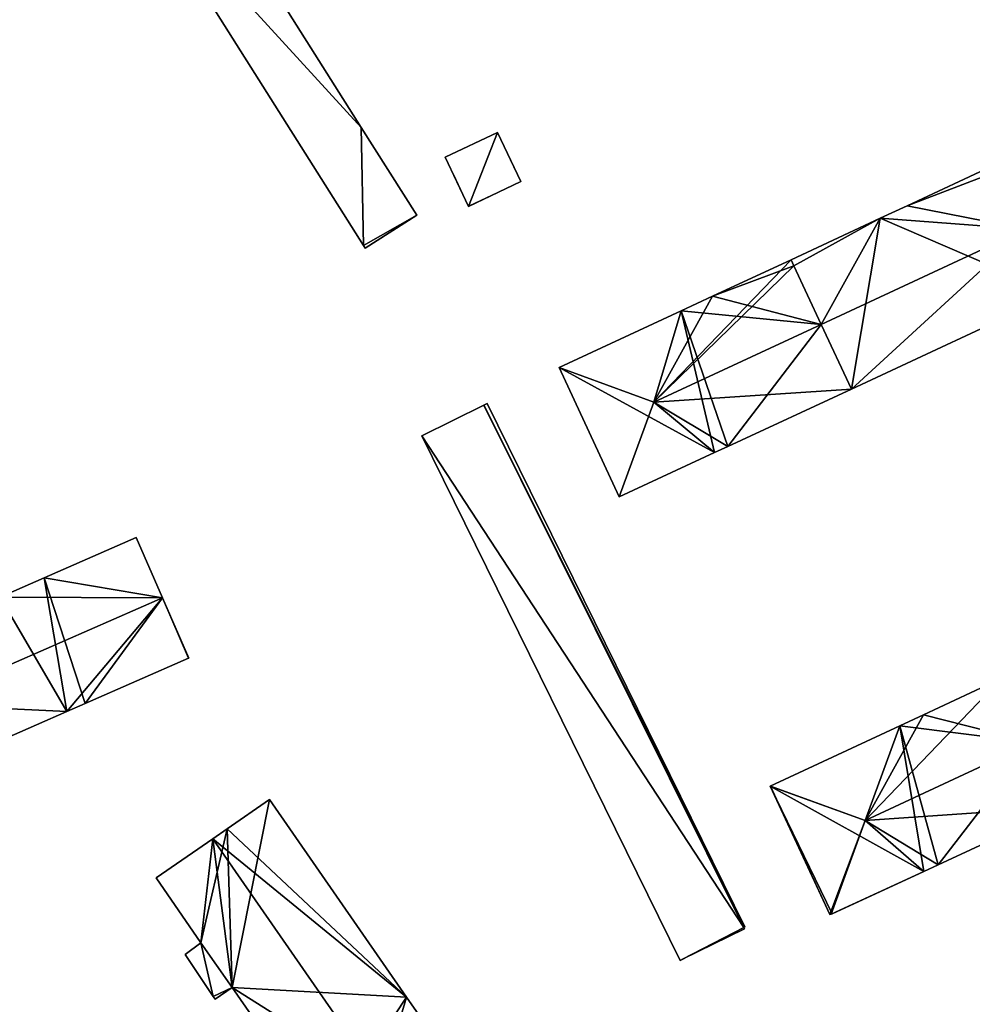
# Model space of a CAD drawing. Units: metres. Extents: x 69976 to 70631, y 345495 to 346039.
# Drawn here: x 70300 to 70384, y 345634 to 345721 of the extents above; entities that cross this region are included whole.
import ezdxf

# ---------------------------------------------------------------- set-up
doc = ezdxf.new("R2010")
doc.units = ezdxf.units.M
for name, color, linetype in [('FacadeFaces', 253, 'Continuous'), ('FloorBoundary', 4, 'Continuous'), ('FloorFaces', 253, 'Continuous'), ('OuterEaves', 4, 'Continuous'), ('OuterWalls', 4, 'Continuous'), ('RoofFaces', 24, 'Continuous'), ('RoofLines', 2, 'Continuous'), ('TerrainIntersection', 106, 'Continuous')]:
    doc.layers.add(name, color=color, linetype=linetype)

msp = doc.modelspace()

# ---------------------------------------------------------------- linework, layer by layer
at = {"layer": 'FacadeFaces'}
for points in [[(70329.968, 345711.948, 266.98), (70314.031, 345737.177, 266.26), (70314.031, 345737.177, 266.98), (70329.968, 345711.948, 266.98)], [(70329.968, 345711.948, 266.26), (70314.031, 345737.177, 266.26), (70329.968, 345711.948, 266.98), (70329.968, 345711.948, 266.26)], [(70309.279, 345734.57, 266.98), (70330.172, 345701.479, 266.26), (70330.172, 345701.479, 266.98), (70309.279, 345734.57, 266.98)], [(70309.279, 345734.57, 266.26), (70330.172, 345701.479, 266.26), (70309.279, 345734.57, 266.98), (70309.279, 345734.57, 266.26)], [(70334.883, 345704.167, 266.98), (70329.968, 345711.948, 266.26), (70329.968, 345711.948, 266.98), (70334.883, 345704.167, 266.98)], [(70334.883, 345704.167, 266.26), (70329.968, 345711.948, 266.26), (70334.883, 345704.167, 266.98), (70334.883, 345704.167, 266.26)], [(70337.409, 345709.295, 268.964), (70342.055, 345711.487, 268.964), (70342.055, 345711.487, 266.221), (70337.409, 345709.295, 268.964)], [(70337.409, 345709.295, 268.964), (70342.055, 345711.487, 266.221), (70337.409, 345709.295, 266.221), (70337.409, 345709.295, 268.964)], [(70342.055, 345711.487, 268.964), (70344.109, 345707.136, 269.544), (70344.109, 345707.136, 266.221), (70342.055, 345711.487, 268.964)], [(70342.055, 345711.487, 268.964), (70344.109, 345707.136, 266.221), (70342.055, 345711.487, 266.221), (70342.055, 345711.487, 268.964)], [(70339.463, 345704.943, 269.544), (70337.409, 345709.295, 268.964), (70337.409, 345709.295, 266.221), (70339.463, 345704.943, 269.544)], [(70339.463, 345704.943, 269.544), (70337.409, 345709.295, 266.221), (70339.463, 345704.943, 266.221), (70339.463, 345704.943, 269.544)], [(70386.199, 345708.649, 283.071), (70386.199, 345708.649, 266.727), (70378.36, 345705.003, 283.071), (70386.199, 345708.649, 283.071)], [(70386.199, 345708.649, 266.727), (70378.36, 345705.003, 266.727), (70378.36, 345705.003, 283.071), (70386.199, 345708.649, 266.727)], [(70344.109, 345707.136, 269.544), (70339.463, 345704.943, 269.544), (70339.463, 345704.943, 266.221), (70344.109, 345707.136, 269.544)], [(70344.109, 345707.136, 269.544), (70339.463, 345704.943, 266.221), (70344.109, 345707.136, 266.221), (70344.109, 345707.136, 269.544)], [(70378.36, 345705.003, 283.071), (70375.976, 345703.894, 266.727), (70375.976, 345703.894, 283.071), (70378.36, 345705.003, 283.071)], [(70378.36, 345705.003, 266.727), (70375.976, 345703.894, 266.727), (70378.36, 345705.003, 283.071), (70378.36, 345705.003, 266.727)], [(70330.318, 345701.248, 266.98), (70334.883, 345704.167, 266.26), (70334.883, 345704.167, 266.98), (70330.318, 345701.248, 266.98)], [(70330.318, 345701.248, 266.26), (70334.883, 345704.167, 266.26), (70330.318, 345701.248, 266.98), (70330.318, 345701.248, 266.26)], [(70375.976, 345703.894, 283.071), (70375.976, 345703.894, 266.727), (70368.074, 345700.218, 283.071), (70375.976, 345703.894, 283.071)], [(70368.074, 345700.218, 283.071), (70375.976, 345703.894, 266.727), (70368.074, 345700.218, 266.727), (70368.074, 345700.218, 283.071)], [(70330.172, 345701.479, 266.98), (70330.318, 345701.248, 266.26), (70330.318, 345701.248, 266.98), (70330.172, 345701.479, 266.98)], [(70330.172, 345701.479, 266.26), (70330.318, 345701.248, 266.26), (70330.172, 345701.479, 266.98), (70330.172, 345701.479, 266.26)], [(70368.074, 345700.218, 283.13), (70368.074, 345700.218, 266.701), (70361.1, 345696.974, 283.13), (70368.074, 345700.218, 283.13)], [(70368.074, 345700.218, 266.701), (70361.1, 345696.974, 266.701), (70361.1, 345696.974, 283.13), (70368.074, 345700.218, 266.701)], [(70368.325, 345699.679, 283.424), (70368.325, 345699.679, 266.701), (70368.074, 345700.218, 283.13), (70368.325, 345699.679, 283.424)], [(70368.325, 345699.679, 266.701), (70368.074, 345700.218, 266.701), (70368.074, 345700.218, 283.13), (70368.325, 345699.679, 266.701)], [(70368.074, 345700.218, 283.071), (70368.325, 345699.679, 266.727), (70368.325, 345699.679, 283.372), (70368.074, 345700.218, 283.071)], [(70368.074, 345700.218, 266.727), (70368.325, 345699.679, 266.727), (70368.074, 345700.218, 283.071), (70368.074, 345700.218, 266.727)], [(70370.744, 345694.484, 286.264), (70370.744, 345694.484, 266.701), (70368.325, 345699.679, 283.424), (70370.744, 345694.484, 286.264)], [(70370.744, 345694.484, 266.701), (70368.325, 345699.679, 266.701), (70368.325, 345699.679, 283.424), (70370.744, 345694.484, 266.701)], [(70368.325, 345699.679, 283.372), (70370.744, 345694.483, 266.727), (70370.744, 345694.483, 286.273), (70368.325, 345699.679, 283.372)], [(70368.325, 345699.679, 266.727), (70370.744, 345694.483, 266.727), (70368.325, 345699.679, 283.372), (70368.325, 345699.679, 266.727)], [(70361.1, 345696.974, 283.13), (70358.334, 345695.687, 266.701), (70358.334, 345695.687, 283.13), (70361.1, 345696.974, 283.13)], [(70361.1, 345696.974, 266.701), (70358.334, 345695.687, 266.701), (70361.1, 345696.974, 283.13), (70361.1, 345696.974, 266.701)], [(70373.413, 345688.749, 283.071), (70391.537, 345697.179, 266.727), (70391.537, 345697.179, 283.071), (70373.413, 345688.749, 283.071)], [(70373.413, 345688.749, 266.727), (70391.537, 345697.179, 266.727), (70373.413, 345688.749, 283.071), (70373.413, 345688.749, 266.727)], [(70358.334, 345695.687, 283.13), (70358.334, 345695.687, 266.701), (70347.498, 345690.647, 283.129), (70358.334, 345695.687, 283.13)], [(70358.334, 345695.687, 266.701), (70347.498, 345690.647, 266.701), (70347.498, 345690.647, 283.129), (70358.334, 345695.687, 266.701)], [(70373.413, 345688.749, 283.129), (70370.744, 345694.484, 266.701), (70370.744, 345694.484, 286.264), (70373.413, 345688.749, 283.129)], [(70373.413, 345688.749, 266.701), (70370.744, 345694.484, 266.701), (70373.413, 345688.749, 283.129), (70373.413, 345688.749, 266.701)], [(70370.744, 345694.483, 286.273), (70370.744, 345694.483, 266.727), (70373.413, 345688.749, 283.071), (70370.744, 345694.483, 286.273)], [(70370.744, 345694.483, 266.727), (70373.413, 345688.749, 266.727), (70373.413, 345688.749, 283.071), (70370.744, 345694.483, 266.727)], [(70347.498, 345690.647, 283.129), (70347.498, 345690.647, 266.701), (70352.834, 345679.176, 283.129), (70347.498, 345690.647, 283.129)], [(70352.834, 345679.176, 283.129), (70347.498, 345690.647, 266.701), (70352.834, 345679.176, 266.701), (70352.834, 345679.176, 283.129)], [(70362.46, 345683.654, 283.13), (70362.46, 345683.654, 266.701), (70373.413, 345688.749, 283.129), (70362.46, 345683.654, 283.13)], [(70362.46, 345683.654, 266.701), (70373.413, 345688.749, 266.701), (70373.413, 345688.749, 283.129), (70362.46, 345683.654, 266.701)], [(70340.84, 345687.315, 269.304), (70335.331, 345684.603, 266.472), (70335.331, 345684.603, 269.304), (70340.84, 345687.315, 269.304)], [(70340.84, 345687.315, 266.472), (70335.331, 345684.603, 266.472), (70340.84, 345687.315, 269.304), (70340.84, 345687.315, 266.472)], [(70341.132, 345687.459, 269.304), (70340.84, 345687.315, 266.472), (70340.84, 345687.315, 269.304), (70341.132, 345687.459, 269.304)], [(70341.132, 345687.459, 266.472), (70340.84, 345687.315, 266.472), (70341.132, 345687.459, 269.304), (70341.132, 345687.459, 266.472)], [(70363.972, 345641.063, 269.304), (70341.132, 345687.459, 266.472), (70341.132, 345687.459, 269.304), (70363.972, 345641.063, 269.304)], [(70363.972, 345641.063, 266.472), (70341.132, 345687.459, 266.472), (70363.972, 345641.063, 269.304), (70363.972, 345641.063, 266.472)], [(70335.331, 345684.603, 269.304), (70358.229, 345638.089, 266.472), (70358.229, 345638.089, 269.304), (70335.331, 345684.603, 269.304)], [(70335.331, 345684.603, 266.472), (70358.229, 345638.089, 266.472), (70335.331, 345684.603, 269.304), (70335.331, 345684.603, 266.472)], [(70352.834, 345679.176, 283.129), (70361.287, 345683.108, 266.701), (70361.287, 345683.108, 283.129), (70352.834, 345679.176, 283.129)], [(70352.834, 345679.176, 266.701), (70361.287, 345683.108, 266.701), (70352.834, 345679.176, 283.129), (70352.834, 345679.176, 266.701)], [(70361.287, 345683.108, 283.129), (70362.46, 345683.654, 266.701), (70362.46, 345683.654, 283.13), (70361.287, 345683.108, 283.129)], [(70361.287, 345683.108, 266.701), (70362.46, 345683.654, 266.701), (70361.287, 345683.108, 283.129), (70361.287, 345683.108, 266.701)], [(70310.001, 345675.582, 283.013), (70301.867, 345672.021, 266.75), (70301.867, 345672.021, 283.013), (70310.001, 345675.582, 283.013)], [(70310.001, 345675.582, 266.75), (70301.867, 345672.021, 266.75), (70310.001, 345675.582, 283.013), (70310.001, 345675.582, 266.75)], [(70312.343, 345670.233, 282.62), (70310.001, 345675.582, 266.75), (70310.001, 345675.582, 283.013), (70312.343, 345670.233, 282.62)], [(70312.343, 345670.233, 282.62), (70312.343, 345670.233, 266.75), (70310.001, 345675.582, 266.75), (70312.343, 345670.233, 282.62)], [(70301.867, 345672.021, 283.013), (70297.934, 345670.299, 266.75), (70297.934, 345670.299, 283.013), (70301.867, 345672.021, 283.013)], [(70301.867, 345672.021, 266.75), (70297.934, 345670.299, 266.75), (70301.867, 345672.021, 283.013), (70301.867, 345672.021, 266.75)], [(70314.684, 345664.885, 283.013), (70314.684, 345664.885, 266.75), (70312.343, 345670.233, 282.62), (70314.684, 345664.885, 283.013)], [(70314.684, 345664.885, 266.75), (70312.343, 345670.233, 266.75), (70312.343, 345670.233, 282.62), (70314.684, 345664.885, 266.75)], [(70305.504, 345660.866, 283.013), (70314.658, 345664.873, 266.75), (70314.658, 345664.873, 283.013), (70305.504, 345660.866, 283.013)], [(70305.504, 345660.866, 266.75), (70314.658, 345664.873, 266.75), (70305.504, 345660.866, 283.013), (70305.504, 345660.866, 266.75)], [(70314.658, 345664.873, 283.013), (70314.684, 345664.885, 266.75), (70314.684, 345664.885, 283.013), (70314.658, 345664.873, 283.013)], [(70314.658, 345664.873, 266.75), (70314.684, 345664.885, 266.75), (70314.658, 345664.873, 283.013), (70314.658, 345664.873, 266.75)], [(70386.766, 345663.1, 282.668), (70379.809, 345659.865, 266.063), (70379.809, 345659.865, 282.668), (70386.766, 345663.1, 282.668)], [(70386.766, 345663.1, 266.063), (70379.809, 345659.865, 266.063), (70386.766, 345663.1, 282.668), (70386.766, 345663.1, 266.063)], [(70293.089, 345655.431, 283.013), (70303.881, 345660.155, 266.75), (70303.881, 345660.155, 283.013), (70293.089, 345655.431, 283.013)], [(70293.089, 345655.431, 266.75), (70303.881, 345660.155, 266.75), (70293.089, 345655.431, 283.013), (70293.089, 345655.431, 266.75)], [(70303.881, 345660.155, 283.013), (70305.504, 345660.866, 266.75), (70305.504, 345660.866, 283.013), (70303.881, 345660.155, 283.013)], [(70303.881, 345660.155, 266.75), (70305.504, 345660.866, 266.75), (70303.881, 345660.155, 283.013), (70303.881, 345660.155, 266.75)], [(70379.809, 345659.865, 282.668), (70377.725, 345658.896, 266.063), (70377.725, 345658.896, 282.668), (70379.809, 345659.865, 282.668)], [(70379.809, 345659.865, 266.063), (70377.725, 345658.896, 266.063), (70379.809, 345659.865, 282.668), (70379.809, 345659.865, 266.063)], [(70377.725, 345658.896, 282.668), (70377.725, 345658.896, 266.063), (70366.227, 345653.549, 282.668), (70377.725, 345658.896, 282.668)], [(70377.725, 345658.896, 266.063), (70366.227, 345653.549, 266.063), (70366.227, 345653.549, 282.668), (70377.725, 345658.896, 266.063)], [(70366.227, 345653.549, 282.668), (70366.239, 345653.523, 266.063), (70366.239, 345653.523, 282.682), (70366.227, 345653.549, 282.668)], [(70366.227, 345653.549, 266.063), (70366.239, 345653.523, 266.063), (70366.227, 345653.549, 282.668), (70366.227, 345653.549, 266.063)], [(70366.239, 345653.523, 282.682), (70366.239, 345653.523, 266.063), (70371.52, 345642.167, 282.627), (70366.239, 345653.523, 282.682)], [(70371.52, 345642.167, 282.627), (70366.239, 345653.523, 266.063), (70371.52, 345642.167, 266.063), (70371.52, 345642.167, 282.627)], [(70321.848, 345652.362, 271.102), (70321.848, 345652.362, 265.52), (70318.075, 345649.749, 270.733), (70321.848, 345652.362, 271.102)], [(70321.848, 345652.362, 265.52), (70318.075, 345649.749, 265.52), (70318.075, 345649.749, 270.733), (70321.848, 345652.362, 265.52)], [(70333.989, 345634.832, 271.102), (70321.848, 345652.362, 265.52), (70321.848, 345652.362, 271.102), (70333.989, 345634.832, 271.102)], [(70333.989, 345634.832, 265.52), (70321.848, 345652.362, 265.52), (70333.989, 345634.832, 271.102), (70333.989, 345634.832, 265.52)], [(70381.113, 345646.568, 282.668), (70392.184, 345651.716, 266.063), (70392.184, 345651.716, 282.668), (70381.113, 345646.568, 282.668)], [(70381.113, 345646.568, 266.063), (70392.184, 345651.716, 266.063), (70381.113, 345646.568, 282.668), (70381.113, 345646.568, 266.063)], [(70318.075, 345649.749, 270.733), (70318.075, 345649.749, 265.52), (70316.813, 345648.875, 270.61), (70318.075, 345649.749, 270.733)], [(70316.813, 345648.875, 270.61), (70318.075, 345649.749, 265.52), (70316.813, 345648.875, 265.52), (70316.813, 345648.875, 270.61)], [(70316.813, 345648.875, 270.61), (70311.798, 345645.402, 265.52), (70311.798, 345645.402, 271.101), (70316.813, 345648.875, 270.61)], [(70316.813, 345648.875, 265.52), (70311.798, 345645.402, 265.52), (70316.813, 345648.875, 270.61), (70316.813, 345648.875, 265.52)], [(70379.838, 345645.975, 282.668), (70379.838, 345645.975, 266.063), (70381.113, 345646.568, 282.668), (70379.838, 345645.975, 282.668)], [(70379.838, 345645.975, 266.063), (70381.113, 345646.568, 266.063), (70381.113, 345646.568, 282.668), (70379.838, 345645.975, 266.063)], [(70311.798, 345645.402, 271.101), (70315.761, 345639.653, 265.52), (70315.761, 345639.653, 271.102), (70311.798, 345645.402, 271.101)], [(70311.798, 345645.402, 265.52), (70315.761, 345639.653, 265.52), (70311.798, 345645.402, 271.101), (70311.798, 345645.402, 265.52)], [(70371.726, 345642.203, 282.668), (70379.838, 345645.975, 266.063), (70379.838, 345645.975, 282.668), (70371.726, 345642.203, 282.668)], [(70371.726, 345642.203, 266.063), (70379.838, 345645.975, 266.063), (70371.726, 345642.203, 282.668), (70371.726, 345642.203, 266.063)], [(70371.52, 345642.167, 282.627), (70371.631, 345642.186, 266.063), (70371.631, 345642.186, 282.681), (70371.52, 345642.167, 282.627)], [(70371.52, 345642.167, 266.063), (70371.631, 345642.186, 266.063), (70371.52, 345642.167, 282.627), (70371.52, 345642.167, 266.063)], [(70371.631, 345642.186, 282.681), (70371.631, 345642.186, 266.063), (70371.726, 345642.203, 282.668), (70371.631, 345642.186, 282.681)], [(70371.631, 345642.186, 266.063), (70371.726, 345642.203, 266.063), (70371.726, 345642.203, 282.668), (70371.631, 345642.186, 266.063)], [(70363.871, 345641.011, 269.304), (70363.972, 345641.063, 266.472), (70363.972, 345641.063, 269.304), (70363.871, 345641.011, 269.304)], [(70363.871, 345641.011, 266.472), (70363.972, 345641.063, 266.472), (70363.871, 345641.011, 269.304), (70363.871, 345641.011, 266.472)], [(70363.935, 345640.898, 269.304), (70363.871, 345641.011, 266.472), (70363.871, 345641.011, 269.304), (70363.935, 345640.898, 269.304)], [(70363.935, 345640.898, 266.472), (70363.871, 345641.011, 266.472), (70363.935, 345640.898, 269.304), (70363.935, 345640.898, 266.472)], [(70358.458, 345638.202, 269.304), (70363.935, 345640.898, 266.472), (70363.935, 345640.898, 269.304), (70358.458, 345638.202, 269.304)], [(70358.458, 345638.202, 266.472), (70363.935, 345640.898, 266.472), (70358.458, 345638.202, 269.304), (70358.458, 345638.202, 266.472)], [(70315.761, 345639.653, 270.253), (70315.761, 345639.653, 266.221), (70314.362, 345638.601, 270.253), (70315.761, 345639.653, 270.253)], [(70314.362, 345638.601, 270.253), (70315.761, 345639.653, 266.221), (70314.362, 345638.601, 266.221), (70314.362, 345638.601, 270.253)], [(70315.761, 345639.653, 271.102), (70315.761, 345639.653, 265.52), (70318.517, 345635.698, 271.101), (70315.761, 345639.653, 271.102)], [(70315.761, 345639.653, 265.52), (70318.517, 345635.698, 265.52), (70318.517, 345635.698, 271.101), (70315.761, 345639.653, 265.52)], [(70318.517, 345635.698, 270.253), (70315.761, 345639.653, 266.221), (70315.761, 345639.653, 270.253), (70318.517, 345635.698, 270.253)], [(70318.517, 345635.698, 266.221), (70315.761, 345639.653, 266.221), (70318.517, 345635.698, 270.253), (70318.517, 345635.698, 266.221)], [(70314.362, 345638.601, 270.253), (70316.837, 345634.898, 266.221), (70316.837, 345634.898, 270.253), (70314.362, 345638.601, 270.253)], [(70314.362, 345638.601, 266.221), (70316.837, 345634.898, 266.221), (70314.362, 345638.601, 270.253), (70314.362, 345638.601, 266.221)], [(70358.229, 345638.089, 269.304), (70358.229, 345638.089, 266.472), (70358.458, 345638.202, 269.304), (70358.229, 345638.089, 269.304)], [(70358.458, 345638.202, 269.304), (70358.229, 345638.089, 266.472), (70358.458, 345638.202, 266.472), (70358.458, 345638.202, 269.304)], [(70317.009, 345634.64, 270.253), (70318.517, 345635.698, 266.221), (70318.517, 345635.698, 270.253), (70317.009, 345634.64, 270.253)], [(70317.009, 345634.64, 266.221), (70318.517, 345635.698, 266.221), (70317.009, 345634.64, 270.253), (70317.009, 345634.64, 266.221)], [(70318.517, 345635.698, 271.101), (70326.725, 345623.847, 265.52), (70326.725, 345623.847, 271.102), (70318.517, 345635.698, 271.101)], [(70318.517, 345635.698, 265.52), (70326.725, 345623.847, 265.52), (70318.517, 345635.698, 271.101), (70318.517, 345635.698, 265.52)], [(70316.837, 345634.898, 270.253), (70317.009, 345634.64, 266.221), (70317.009, 345634.64, 270.253), (70316.837, 345634.898, 270.253)], [(70316.837, 345634.898, 266.221), (70317.009, 345634.64, 266.221), (70316.837, 345634.898, 270.253), (70316.837, 345634.898, 266.221)], [(70336.776, 345630.808, 271.102), (70336.776, 345630.808, 265.52), (70333.989, 345634.832, 271.102), (70336.776, 345630.808, 271.102)], [(70336.776, 345630.808, 265.52), (70333.989, 345634.832, 265.52), (70333.989, 345634.832, 271.102), (70336.776, 345630.808, 265.52)]]:
    msp.add_3dface(points, dxfattribs=at)
at = {"layer": 'FloorBoundary'}
for points in [[(70313.86, 345737.447, 266.26), (70311.653, 345736.061, 266.26), (70309.279, 345734.57, 266.26), (70330.172, 345701.479, 266.26), (70330.318, 345701.248, 266.26), (70334.883, 345704.167, 266.26), (70329.968, 345711.948, 266.26), (70314.031, 345737.177, 266.26), (70313.86, 345737.447, 266.26)], [(70368.074, 345700.218, 266.727), (70368.325, 345699.679, 266.727), (70370.744, 345694.483, 266.727), (70373.413, 345688.749, 266.727), (70391.537, 345697.179, 266.727), (70388.868, 345702.914, 266.727), (70386.451, 345708.109, 266.727), (70386.199, 345708.649, 266.727), (70378.36, 345705.003, 266.727), (70375.976, 345703.894, 266.727), (70368.074, 345700.218, 266.727)], [(70352.834, 345679.176, 266.701), (70361.287, 345683.108, 266.701), (70362.46, 345683.654, 266.701), (70373.413, 345688.749, 266.701), (70370.744, 345694.484, 266.701), (70368.325, 345699.679, 266.701), (70368.074, 345700.218, 266.701), (70361.1, 345696.974, 266.701), (70358.334, 345695.687, 266.701), (70347.498, 345690.647, 266.701), (70352.834, 345679.176, 266.701)], [(70358.458, 345638.202, 266.472), (70363.935, 345640.898, 266.472), (70363.871, 345641.011, 266.472), (70363.972, 345641.063, 266.472), (70341.132, 345687.459, 266.472), (70340.84, 345687.315, 266.472), (70335.331, 345684.603, 266.472), (70358.229, 345638.089, 266.472), (70358.458, 345638.202, 266.472)], [(70310.001, 345675.582, 266.75), (70301.867, 345672.021, 266.75), (70297.934, 345670.299, 266.75), (70288.392, 345666.122, 266.75), (70288.461, 345665.966, 266.75), (70290.741, 345660.776, 266.75), (70293.089, 345655.431, 266.75), (70303.881, 345660.155, 266.75), (70305.504, 345660.866, 266.75), (70314.658, 345664.873, 266.75), (70314.684, 345664.885, 266.75), (70312.343, 345670.233, 266.75), (70310.001, 345675.582, 266.75)], [(70371.52, 345642.167, 266.063), (70371.631, 345642.186, 266.063), (70371.726, 345642.203, 266.063), (70379.838, 345645.975, 266.063), (70381.113, 345646.568, 266.063), (70392.184, 345651.716, 266.063), (70389.475, 345657.408, 266.063), (70386.766, 345663.1, 266.063), (70379.809, 345659.865, 266.063), (70377.725, 345658.896, 266.063), (70366.227, 345653.549, 266.063), (70366.239, 345653.523, 266.063), (70371.52, 345642.167, 266.063)], [(70316.813, 345648.875, 265.52), (70311.798, 345645.402, 265.52), (70315.761, 345639.653, 265.52), (70318.517, 345635.698, 265.52), (70326.725, 345623.847, 265.52), (70331.75, 345627.327, 265.52), (70336.776, 345630.808, 265.52), (70333.989, 345634.832, 265.52), (70321.848, 345652.362, 265.52), (70318.075, 345649.749, 265.52), (70316.813, 345648.875, 265.52)], [(70314.362, 345638.601, 266.221), (70316.837, 345634.898, 266.221), (70317.009, 345634.64, 266.221), (70318.517, 345635.698, 266.221), (70315.761, 345639.653, 266.221), (70314.362, 345638.601, 266.221)]]:
    msp.add_polyline3d(points, dxfattribs=at)
at = {"layer": 'FloorFaces'}
for points in [[(70309.279, 345734.57, 266.26), (70314.031, 345737.177, 266.26), (70329.968, 345711.948, 266.26), (70309.279, 345734.57, 266.26)], [(70309.279, 345734.57, 266.26), (70329.968, 345711.948, 266.26), (70330.172, 345701.479, 266.26), (70309.279, 345734.57, 266.26)], [(70330.172, 345701.479, 266.26), (70329.968, 345711.948, 266.26), (70334.883, 345704.167, 266.26), (70330.172, 345701.479, 266.26)], [(70386.451, 345708.109, 266.727), (70378.36, 345705.003, 266.727), (70386.199, 345708.649, 266.727), (70386.451, 345708.109, 266.727)], [(70388.868, 345702.914, 266.727), (70378.36, 345705.003, 266.727), (70386.451, 345708.109, 266.727), (70388.868, 345702.914, 266.727)], [(70388.868, 345702.914, 266.727), (70375.976, 345703.894, 266.727), (70378.36, 345705.003, 266.727), (70388.868, 345702.914, 266.727)], [(70330.172, 345701.479, 266.26), (70334.883, 345704.167, 266.26), (70330.318, 345701.248, 266.26), (70330.172, 345701.479, 266.26)], [(70368.074, 345700.218, 266.727), (70375.976, 345703.894, 266.727), (70368.325, 345699.679, 266.727), (70368.074, 345700.218, 266.727)], [(70368.325, 345699.679, 266.727), (70375.976, 345703.894, 266.727), (70370.744, 345694.483, 266.727), (70368.325, 345699.679, 266.727)], [(70370.744, 345694.483, 266.727), (70375.976, 345703.894, 266.727), (70373.413, 345688.749, 266.727), (70370.744, 345694.483, 266.727)], [(70373.413, 345688.749, 266.727), (70375.976, 345703.894, 266.727), (70391.537, 345697.179, 266.727), (70373.413, 345688.749, 266.727)], [(70391.537, 345697.179, 266.727), (70375.976, 345703.894, 266.727), (70388.868, 345702.914, 266.727), (70391.537, 345697.179, 266.727)], [(70368.325, 345699.679, 266.701), (70361.1, 345696.974, 266.701), (70368.074, 345700.218, 266.701), (70368.325, 345699.679, 266.701)], [(70370.744, 345694.484, 266.701), (70361.1, 345696.974, 266.701), (70368.325, 345699.679, 266.701), (70370.744, 345694.484, 266.701)], [(70370.744, 345694.484, 266.701), (70358.334, 345695.687, 266.701), (70361.1, 345696.974, 266.701), (70370.744, 345694.484, 266.701)], [(70361.287, 345683.108, 266.701), (70347.498, 345690.647, 266.701), (70358.334, 345695.687, 266.701), (70361.287, 345683.108, 266.701)], [(70361.287, 345683.108, 266.701), (70358.334, 345695.687, 266.701), (70362.46, 345683.654, 266.701), (70361.287, 345683.108, 266.701)], [(70362.46, 345683.654, 266.701), (70358.334, 345695.687, 266.701), (70370.744, 345694.484, 266.701), (70362.46, 345683.654, 266.701)], [(70362.46, 345683.654, 266.701), (70370.744, 345694.484, 266.701), (70373.413, 345688.749, 266.701), (70362.46, 345683.654, 266.701)], [(70352.834, 345679.176, 266.701), (70347.498, 345690.647, 266.701), (70361.287, 345683.108, 266.701), (70352.834, 345679.176, 266.701)], [(70363.871, 345641.011, 266.472), (70335.331, 345684.603, 266.472), (70340.84, 345687.315, 266.472), (70363.871, 345641.011, 266.472)], [(70363.972, 345641.063, 266.472), (70340.84, 345687.315, 266.472), (70341.132, 345687.459, 266.472), (70363.972, 345641.063, 266.472)], [(70363.871, 345641.011, 266.472), (70340.84, 345687.315, 266.472), (70363.972, 345641.063, 266.472), (70363.871, 345641.011, 266.472)], [(70363.871, 345641.011, 266.472), (70358.229, 345638.089, 266.472), (70335.331, 345684.603, 266.472), (70363.871, 345641.011, 266.472)], [(70310.001, 345675.582, 266.75), (70312.343, 345670.233, 266.75), (70301.867, 345672.021, 266.75), (70310.001, 345675.582, 266.75)], [(70301.867, 345672.021, 266.75), (70303.881, 345660.155, 266.75), (70297.934, 345670.299, 266.75), (70301.867, 345672.021, 266.75)], [(70301.867, 345672.021, 266.75), (70305.504, 345660.866, 266.75), (70303.881, 345660.155, 266.75), (70301.867, 345672.021, 266.75)], [(70301.867, 345672.021, 266.75), (70312.343, 345670.233, 266.75), (70305.504, 345660.866, 266.75), (70301.867, 345672.021, 266.75)], [(70297.934, 345670.299, 266.75), (70303.881, 345660.155, 266.75), (70290.741, 345660.776, 266.75), (70297.934, 345670.299, 266.75)], [(70305.504, 345660.866, 266.75), (70312.343, 345670.233, 266.75), (70314.658, 345664.873, 266.75), (70305.504, 345660.866, 266.75)], [(70314.658, 345664.873, 266.75), (70312.343, 345670.233, 266.75), (70314.684, 345664.885, 266.75), (70314.658, 345664.873, 266.75)], [(70389.475, 345657.408, 266.063), (70379.809, 345659.865, 266.063), (70386.766, 345663.1, 266.063), (70389.475, 345657.408, 266.063)], [(70290.741, 345660.776, 266.75), (70303.881, 345660.155, 266.75), (70293.089, 345655.431, 266.75), (70290.741, 345660.776, 266.75)], [(70389.475, 345657.408, 266.063), (70377.725, 345658.896, 266.063), (70379.809, 345659.865, 266.063), (70389.475, 345657.408, 266.063)], [(70379.838, 345645.975, 266.063), (70366.227, 345653.549, 266.063), (70377.725, 345658.896, 266.063), (70379.838, 345645.975, 266.063)], [(70379.838, 345645.975, 266.063), (70377.725, 345658.896, 266.063), (70381.113, 345646.568, 266.063), (70379.838, 345645.975, 266.063)], [(70381.113, 345646.568, 266.063), (70377.725, 345658.896, 266.063), (70389.475, 345657.408, 266.063), (70381.113, 345646.568, 266.063)], [(70381.113, 345646.568, 266.063), (70389.475, 345657.408, 266.063), (70392.184, 345651.716, 266.063), (70381.113, 345646.568, 266.063)], [(70371.52, 345642.167, 266.063), (70366.227, 345653.549, 266.063), (70371.726, 345642.203, 266.063), (70371.52, 345642.167, 266.063)], [(70371.726, 345642.203, 266.063), (70366.227, 345653.549, 266.063), (70379.838, 345645.975, 266.063), (70371.726, 345642.203, 266.063)], [(70318.517, 345635.698, 265.52), (70318.075, 345649.749, 265.52), (70321.848, 345652.362, 265.52), (70318.517, 345635.698, 265.52)], [(70318.517, 345635.698, 265.52), (70321.848, 345652.362, 265.52), (70333.989, 345634.832, 265.52), (70318.517, 345635.698, 265.52)], [(70316.813, 345648.875, 265.52), (70318.075, 345649.749, 265.52), (70315.761, 345639.653, 265.52), (70316.813, 345648.875, 265.52)], [(70315.761, 345639.653, 265.52), (70318.075, 345649.749, 265.52), (70318.517, 345635.698, 265.52), (70315.761, 345639.653, 265.52)], [(70316.813, 345648.875, 265.52), (70315.761, 345639.653, 265.52), (70311.798, 345645.402, 265.52), (70316.813, 345648.875, 265.52)], [(70358.458, 345638.202, 266.472), (70358.229, 345638.089, 266.472), (70363.871, 345641.011, 266.472), (70358.458, 345638.202, 266.472)], [(70358.458, 345638.202, 266.472), (70363.871, 345641.011, 266.472), (70363.935, 345640.898, 266.472), (70358.458, 345638.202, 266.472)], [(70314.362, 345638.601, 266.221), (70315.761, 345639.653, 266.221), (70316.837, 345634.898, 266.221), (70314.362, 345638.601, 266.221)], [(70316.837, 345634.898, 266.221), (70315.761, 345639.653, 266.221), (70318.517, 345635.698, 266.221), (70316.837, 345634.898, 266.221)], [(70316.837, 345634.898, 266.221), (70318.517, 345635.698, 266.221), (70317.009, 345634.64, 266.221), (70316.837, 345634.898, 266.221)], [(70318.517, 345635.698, 265.52), (70333.989, 345634.832, 265.52), (70326.725, 345623.847, 265.52), (70318.517, 345635.698, 265.52)], [(70326.725, 345623.847, 265.52), (70333.989, 345634.832, 265.52), (70331.75, 345627.327, 265.52), (70326.725, 345623.847, 265.52)], [(70331.75, 345627.327, 265.52), (70333.989, 345634.832, 265.52), (70336.776, 345630.808, 265.52), (70331.75, 345627.327, 265.52)]]:
    msp.add_3dface(points, dxfattribs=at)
at = {"layer": 'OuterEaves'}
for points in [[(70330.318, 345701.248, 266.98), (70334.883, 345704.167, 266.98), (70329.968, 345711.948, 266.98), (70314.031, 345737.177, 266.98), (70313.86, 345737.447, 266.98), (70311.653, 345736.061, 266.98), (70309.279, 345734.57, 266.98), (70330.172, 345701.479, 266.98), (70330.318, 345701.248, 266.98)], [(70344.109, 345707.136, 269.544), (70342.055, 345711.487, 268.964), (70337.409, 345709.295, 268.964), (70339.463, 345704.943, 269.544), (70344.109, 345707.136, 269.544)], [(70386.451, 345708.109, 283.373), (70386.199, 345708.649, 283.071), (70378.36, 345705.003, 283.071), (70375.976, 345703.894, 283.071), (70368.074, 345700.218, 283.071), (70368.325, 345699.679, 283.372), (70370.744, 345694.483, 286.273), (70373.413, 345688.749, 283.071), (70391.537, 345697.179, 283.071), (70388.868, 345702.914, 286.273), (70386.451, 345708.109, 283.373)], [(70361.287, 345683.108, 283.129), (70362.46, 345683.654, 283.13), (70373.413, 345688.749, 283.129), (70370.744, 345694.484, 286.264), (70368.325, 345699.679, 283.424), (70368.074, 345700.218, 283.13), (70361.1, 345696.974, 283.13), (70358.334, 345695.687, 283.13), (70347.498, 345690.647, 283.129), (70352.834, 345679.176, 283.129), (70361.287, 345683.108, 283.129)], [(70341.132, 345687.459, 269.304), (70340.84, 345687.315, 269.304), (70335.331, 345684.603, 269.304), (70358.229, 345638.089, 269.304), (70358.458, 345638.202, 269.304), (70363.935, 345640.898, 269.304), (70363.871, 345641.011, 269.304), (70363.972, 345641.063, 269.304), (70341.132, 345687.459, 269.304)], [(70310.001, 345675.582, 283.013), (70301.867, 345672.021, 283.013), (70297.934, 345670.299, 283.013), (70288.392, 345666.122, 283.013), (70288.461, 345665.966, 283.002), (70290.741, 345660.776, 282.62), (70293.089, 345655.431, 283.013), (70303.881, 345660.155, 283.013), (70305.504, 345660.866, 283.013), (70314.658, 345664.873, 283.013), (70314.684, 345664.885, 283.013), (70312.343, 345670.233, 282.62), (70310.001, 345675.582, 283.013)], [(70392.184, 345651.716, 282.668), (70389.475, 345657.408, 285.799), (70386.766, 345663.1, 282.668), (70379.809, 345659.865, 282.668), (70377.725, 345658.896, 282.668), (70366.227, 345653.549, 282.668), (70366.239, 345653.523, 282.682), (70371.52, 345642.167, 282.627), (70371.631, 345642.186, 282.681), (70371.726, 345642.203, 282.668), (70379.838, 345645.975, 282.668), (70381.113, 345646.568, 282.668), (70392.184, 345651.716, 282.668)], [(70321.848, 345652.362, 271.102), (70318.075, 345649.749, 270.733), (70316.813, 345648.875, 270.61), (70311.798, 345645.402, 271.101), (70315.761, 345639.653, 271.102), (70318.517, 345635.698, 271.101), (70326.725, 345623.847, 271.102), (70331.75, 345627.327, 270.61), (70336.776, 345630.808, 271.102), (70333.989, 345634.832, 271.102), (70321.848, 345652.362, 271.102)], [(70314.362, 345638.601, 270.253), (70316.837, 345634.898, 270.253), (70317.009, 345634.64, 270.253), (70318.517, 345635.698, 270.253), (70315.761, 345639.653, 270.253), (70314.362, 345638.601, 270.253)]]:
    msp.add_polyline3d(points, dxfattribs=at)
at = {"layer": 'OuterWalls'}
msp.add_polyline3d([(70344.109, 345707.136, 269.544), (70342.055, 345711.487, 268.964), (70337.409, 345709.295, 268.964), (70339.463, 345704.943, 269.544), (70344.109, 345707.136, 269.544)], dxfattribs=at)
at = {"layer": 'RoofFaces'}
for points in [[(70314.031, 345737.177, 266.98), (70309.279, 345734.57, 266.98), (70329.968, 345711.948, 266.98), (70314.031, 345737.177, 266.98)], [(70309.279, 345734.57, 266.98), (70330.172, 345701.479, 266.98), (70329.968, 345711.948, 266.98), (70309.279, 345734.57, 266.98)], [(70329.968, 345711.948, 266.98), (70330.172, 345701.479, 266.98), (70334.883, 345704.167, 266.98), (70329.968, 345711.948, 266.98)], [(70337.409, 345709.295, 268.964), (70339.463, 345704.943, 269.544), (70342.055, 345711.487, 268.964), (70337.409, 345709.295, 268.964)], [(70342.055, 345711.487, 268.964), (70339.463, 345704.943, 269.544), (70344.109, 345707.136, 269.544), (70342.055, 345711.487, 268.964)], [(70386.199, 345708.649, 283.071), (70378.36, 345705.003, 283.071), (70386.451, 345708.109, 283.373), (70386.199, 345708.649, 283.071)], [(70378.36, 345705.003, 283.071), (70388.868, 345702.914, 286.273), (70386.451, 345708.109, 283.373), (70378.36, 345705.003, 283.071)], [(70375.976, 345703.894, 283.071), (70388.868, 345702.914, 286.273), (70378.36, 345705.003, 283.071), (70375.976, 345703.894, 283.071)], [(70334.883, 345704.167, 266.98), (70330.172, 345701.479, 266.98), (70330.318, 345701.248, 266.98), (70334.883, 345704.167, 266.98)], [(70368.074, 345700.218, 283.071), (70368.325, 345699.679, 283.372), (70375.976, 345703.894, 283.071), (70368.074, 345700.218, 283.071)], [(70368.325, 345699.679, 283.372), (70370.744, 345694.483, 286.273), (70375.976, 345703.894, 283.071), (70368.325, 345699.679, 283.372)], [(70370.744, 345694.483, 286.273), (70388.868, 345702.914, 286.273), (70375.976, 345703.894, 283.071), (70370.744, 345694.483, 286.273)], [(70373.413, 345688.749, 283.071), (70388.868, 345702.914, 286.273), (70370.744, 345694.483, 286.273), (70373.413, 345688.749, 283.071)], [(70391.537, 345697.179, 283.071), (70388.868, 345702.914, 286.273), (70373.413, 345688.749, 283.071), (70391.537, 345697.179, 283.071)], [(70368.074, 345700.218, 283.13), (70355.901, 345687.579, 286.264), (70368.325, 345699.679, 283.424), (70368.074, 345700.218, 283.13)], [(70361.1, 345696.974, 283.13), (70355.901, 345687.579, 286.264), (70368.074, 345700.218, 283.13), (70361.1, 345696.974, 283.13)], [(70368.325, 345699.679, 283.424), (70355.901, 345687.579, 286.264), (70370.744, 345694.484, 286.264), (70368.325, 345699.679, 283.424)], [(70358.334, 345695.687, 283.13), (70355.901, 345687.579, 286.264), (70361.1, 345696.974, 283.13), (70358.334, 345695.687, 283.13)], [(70347.498, 345690.647, 283.129), (70355.901, 345687.579, 286.264), (70358.334, 345695.687, 283.13), (70347.498, 345690.647, 283.129)], [(70370.744, 345694.484, 286.264), (70355.901, 345687.579, 286.264), (70373.413, 345688.749, 283.129), (70370.744, 345694.484, 286.264)], [(70352.834, 345679.176, 283.129), (70355.901, 345687.579, 286.264), (70347.498, 345690.647, 283.129), (70352.834, 345679.176, 283.129)], [(70373.413, 345688.749, 283.129), (70355.901, 345687.579, 286.264), (70362.46, 345683.654, 283.13), (70373.413, 345688.749, 283.129)], [(70335.331, 345684.603, 269.304), (70363.871, 345641.011, 269.304), (70340.84, 345687.315, 269.304), (70335.331, 345684.603, 269.304)], [(70340.84, 345687.315, 269.304), (70363.972, 345641.063, 269.304), (70341.132, 345687.459, 269.304), (70340.84, 345687.315, 269.304)], [(70363.871, 345641.011, 269.304), (70363.972, 345641.063, 269.304), (70340.84, 345687.315, 269.304), (70363.871, 345641.011, 269.304)], [(70361.287, 345683.108, 283.129), (70355.901, 345687.579, 286.264), (70352.834, 345679.176, 283.129), (70361.287, 345683.108, 283.129)], [(70362.46, 345683.654, 283.13), (70355.901, 345687.579, 286.264), (70361.287, 345683.108, 283.129), (70362.46, 345683.654, 283.13)], [(70358.229, 345638.089, 269.304), (70363.871, 345641.011, 269.304), (70335.331, 345684.603, 269.304), (70358.229, 345638.089, 269.304)], [(70301.867, 345672.021, 283.013), (70312.343, 345670.233, 282.62), (70310.001, 345675.582, 283.013), (70301.867, 345672.021, 283.013)], [(70297.934, 345670.299, 283.013), (70312.343, 345670.233, 282.62), (70301.867, 345672.021, 283.013), (70297.934, 345670.299, 283.013)], [(70290.741, 345660.776, 282.62), (70312.343, 345670.233, 282.62), (70297.934, 345670.299, 283.013), (70290.741, 345660.776, 282.62)], [(70303.881, 345660.155, 283.013), (70312.343, 345670.233, 282.62), (70290.741, 345660.776, 282.62), (70303.881, 345660.155, 283.013)], [(70305.504, 345660.866, 283.013), (70312.343, 345670.233, 282.62), (70303.881, 345660.155, 283.013), (70305.504, 345660.866, 283.013)], [(70314.658, 345664.873, 283.013), (70312.343, 345670.233, 282.62), (70305.504, 345660.866, 283.013), (70314.658, 345664.873, 283.013)], [(70314.684, 345664.885, 283.013), (70312.343, 345670.233, 282.62), (70314.658, 345664.873, 283.013), (70314.684, 345664.885, 283.013)], [(70386.766, 345663.1, 282.668), (70374.626, 345650.503, 285.799), (70389.475, 345657.408, 285.799), (70386.766, 345663.1, 282.668)], [(70379.809, 345659.865, 282.668), (70374.626, 345650.503, 285.799), (70386.766, 345663.1, 282.668), (70379.809, 345659.865, 282.668)], [(70293.089, 345655.431, 283.013), (70303.881, 345660.155, 283.013), (70290.741, 345660.776, 282.62), (70293.089, 345655.431, 283.013)], [(70377.725, 345658.896, 282.668), (70374.626, 345650.503, 285.799), (70379.809, 345659.865, 282.668), (70377.725, 345658.896, 282.668)], [(70366.227, 345653.549, 282.668), (70374.626, 345650.503, 285.799), (70377.725, 345658.896, 282.668), (70366.227, 345653.549, 282.668)], [(70389.475, 345657.408, 285.799), (70374.626, 345650.503, 285.799), (70392.184, 345651.716, 282.668), (70389.475, 345657.408, 285.799)], [(70366.239, 345653.523, 282.682), (70374.626, 345650.503, 285.799), (70366.227, 345653.549, 282.668), (70366.239, 345653.523, 282.682)], [(70371.52, 345642.167, 282.627), (70374.626, 345650.503, 285.799), (70366.239, 345653.523, 282.682), (70371.52, 345642.167, 282.627)], [(70318.075, 345649.749, 270.733), (70333.989, 345634.832, 271.102), (70321.848, 345652.362, 271.102), (70318.075, 345649.749, 270.733)], [(70392.184, 345651.716, 282.668), (70374.626, 345650.503, 285.799), (70381.113, 345646.568, 282.668), (70392.184, 345651.716, 282.668)], [(70316.813, 345648.875, 270.61), (70333.989, 345634.832, 271.102), (70318.075, 345649.749, 270.733), (70316.813, 345648.875, 270.61)], [(70371.631, 345642.186, 282.681), (70374.626, 345650.503, 285.799), (70371.52, 345642.167, 282.627), (70371.631, 345642.186, 282.681)], [(70379.838, 345645.975, 282.668), (70374.626, 345650.503, 285.799), (70371.631, 345642.186, 282.681), (70379.838, 345645.975, 282.668)], [(70381.113, 345646.568, 282.668), (70374.626, 345650.503, 285.799), (70379.838, 345645.975, 282.668), (70381.113, 345646.568, 282.668)], [(70311.798, 345645.402, 271.101), (70315.761, 345639.653, 271.102), (70316.813, 345648.875, 270.61), (70311.798, 345645.402, 271.101)], [(70315.761, 345639.653, 271.102), (70318.517, 345635.698, 271.101), (70316.813, 345648.875, 270.61), (70315.761, 345639.653, 271.102)], [(70318.517, 345635.698, 271.101), (70331.75, 345627.327, 270.61), (70316.813, 345648.875, 270.61), (70318.517, 345635.698, 271.101)], [(70331.75, 345627.327, 270.61), (70333.989, 345634.832, 271.102), (70316.813, 345648.875, 270.61), (70331.75, 345627.327, 270.61)], [(70371.726, 345642.203, 282.668), (70379.838, 345645.975, 282.668), (70371.631, 345642.186, 282.681), (70371.726, 345642.203, 282.668)], [(70358.458, 345638.202, 269.304), (70363.871, 345641.011, 269.304), (70358.229, 345638.089, 269.304), (70358.458, 345638.202, 269.304)], [(70363.935, 345640.898, 269.304), (70363.871, 345641.011, 269.304), (70358.458, 345638.202, 269.304), (70363.935, 345640.898, 269.304)], [(70316.837, 345634.898, 270.253), (70315.761, 345639.653, 270.253), (70314.362, 345638.601, 270.253), (70316.837, 345634.898, 270.253)], [(70318.517, 345635.698, 270.253), (70315.761, 345639.653, 270.253), (70316.837, 345634.898, 270.253), (70318.517, 345635.698, 270.253)], [(70317.009, 345634.64, 270.253), (70318.517, 345635.698, 270.253), (70316.837, 345634.898, 270.253), (70317.009, 345634.64, 270.253)], [(70326.725, 345623.847, 271.102), (70331.75, 345627.327, 270.61), (70318.517, 345635.698, 271.101), (70326.725, 345623.847, 271.102)], [(70336.776, 345630.808, 271.102), (70333.989, 345634.832, 271.102), (70331.75, 345627.327, 270.61), (70336.776, 345630.808, 271.102)]]:
    msp.add_3dface(points, dxfattribs=at)
at = {"layer": 'RoofLines'}
for points in [[(70370.744, 345694.483, 286.273), (70388.868, 345702.914, 286.273)], [(70370.744, 345694.484, 286.264), (70355.901, 345687.579, 286.264)], [(70347.498, 345690.647, 283.129), (70355.901, 345687.579, 286.264)], [(70355.901, 345687.579, 286.264), (70352.834, 345679.176, 283.129)], [(70290.741, 345660.776, 282.62), (70312.343, 345670.233, 282.62)], [(70389.475, 345657.408, 285.799), (70374.626, 345650.503, 285.799)], [(70374.626, 345650.503, 285.799), (70366.239, 345653.523, 282.682)], [(70379.838, 345645.975, 282.668), (70371.631, 345642.186, 282.681), (70374.626, 345650.503, 285.799)], [(70316.813, 345648.875, 270.61), (70331.75, 345627.327, 270.61)]]:
    msp.add_polyline3d(points, dxfattribs=at)
at = {"layer": 'TerrainIntersection'}
msp.add_polyline3d([(70339.537, 345704.978, 266.274), (70344.109, 345707.136, 266.274), (70344.07, 345707.218, 266.273), (70343.894, 345707.591, 266.268), (70343.787, 345707.818, 266.257), (70342.055, 345711.487, 266.255), (70342.041, 345711.481, 266.255), (70341.997, 345711.46, 266.255), (70339.807, 345710.426, 266.224), (70337.409, 345709.295, 266.221), (70337.871, 345708.316, 266.223), (70338.338, 345707.327, 266.257), (70339.172, 345705.561, 266.258), (70339.288, 345705.315, 266.269), (70339.463, 345704.943, 266.274), (70339.537, 345704.978, 266.274)], dxfattribs=at)

doc.saveas('drawing.dxf')
